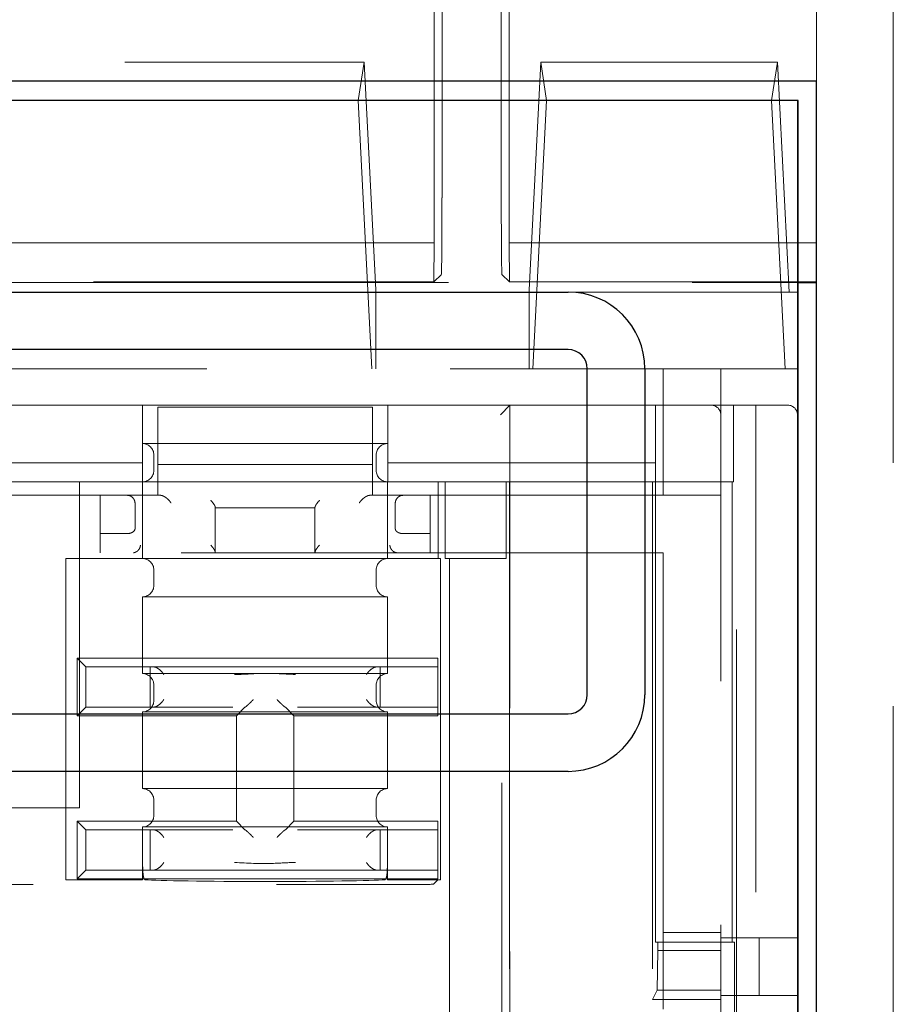
# Model space of a CAD drawing. Units: millimetres. Extents: x 11 to 205, y 5 to 292.
# Drawn here: x 77 to 80, y 178 to 181 of the extents above; entities that cross this region are included whole.
import ezdxf

# ---------------------------------------------------------------- set-up
doc = ezdxf.new("R2010")
doc.units = ezdxf.units.MM
doc.linetypes.add('HIDDEN', pattern=[1.905, 1.27, -0.635])

msp = doc.modelspace()

# ---------------------------------------------------------------- linework, layer by layer
at = {"color": 7, "linetype": 'HIDDEN', "lineweight": 18}
for p, q in [((78.532, 200.1201), (78.532, 180.262)), ((78.6866, 180.262), (78.6866, 182.4494)), ((79.7093, 180.841), (79.7093, 175.5406)), ((78.5115, 180.1441), (78.5115, 180.791)), ((78.7071, 180.791), (78.7071, 180.1441)), ((79.5093, 180.791), (79.5093, 180.566)), ((71.9899, 180.616), (78.3287, 180.616)), ((78.3287, 180.616), (78.3136, 180.5153)), ((78.359, 180.0217), (78.3287, 180.616)), ((78.7899, 180.616), (78.7596, 180.0217)), ((78.7899, 180.616), (79.4068, 180.616)), ((78.805, 180.5153), (78.7899, 180.616)), ((79.3917, 180.5153), (79.4068, 180.616)), ((79.4068, 180.616), (79.4374, 180.016)), ((79.4593, 180.016), (79.4593, 180.516)), ((72.005, 180.5153), (78.3136, 180.5153)), ((78.3136, 180.5153), (78.3492, 179.816)), ((78.7693, 179.816), (78.805, 180.5153)), ((78.805, 180.5153), (79.3917, 180.5153)), ((79.4274, 179.816), (79.3917, 180.5153)), ((78.5115, 180.1441), (71.9071, 180.1441)), ((78.5106, 180.0424), (78.5115, 180.1441)), ((78.7071, 180.1441), (78.708, 180.0424)), ((79.5093, 180.1441), (78.7071, 180.1441)), ((78.5303, 180.062), (78.5106, 180.0424)), ((78.6883, 180.062), (78.708, 180.0424)), ((69.6593, 180.0406), (79.461, 180.0406)), ((71.908, 180.0424), (78.5106, 180.0424)), ((78.708, 180.0424), (79.5093, 180.0424)), ((78.3593, 180.0217), (78.359, 180.0217)), ((78.359, 180.0217), (78.359, 179.816)), ((78.3593, 180.016), (78.3593, 180.0217)), ((78.3593, 179.816), (78.3593, 180.016)), ((78.7596, 180.0217), (78.7593, 180.0217)), ((78.7593, 180.0217), (78.7593, 180.016)), ((78.7593, 180.016), (78.7593, 179.816)), ((78.7596, 180.0217), (78.7596, 179.816)), ((78.861, 180.016), (79.4593, 180.016)), ((79.4593, 180.016), (79.4593, 179.816)), ((76.6483, 179.816), (79.1093, 179.816)), ((79.1093, 179.486), (79.1093, 179.816)), ((79.2593, 179.816), (79.1093, 179.816)), ((79.2593, 158.046), (79.2593, 179.816)), ((79.2593, 179.816), (79.4593, 179.816)), ((79.4593, 158.046), (79.4593, 179.816)), ((77.7503, 179.721), (76.8683, 179.721)), ((77.7503, 179.721), (77.7503, 179.571)), ((77.7503, 179.721), (78.3903, 179.721)), ((79.0893, 179.721), (78.3903, 179.721)), ((78.3903, 179.721), (78.3903, 179.571)), ((78.7093, 179.721), (78.6843, 179.696)), ((78.7093, 177.026), (78.7093, 179.721)), ((79.0893, 179.721), (79.0893, 179.571)), ((79.2928, 179.721), (79.0893, 179.721)), ((79.2928, 179.521), (79.2928, 179.721)), ((79.2928, 179.721), (79.2998, 179.721)), ((79.2998, 160.721), (79.2998, 179.721)), ((79.2998, 179.721), (79.3506, 179.721)), ((79.3506, 179.721), (79.3506, 160.721)), ((79.4343, 179.721), (79.3506, 179.721)), ((78.3506, 179.716), (77.7906, 179.716)), ((77.7906, 179.716), (77.7906, 179.486)), ((78.3506, 179.486), (78.3506, 179.716)), ((79.4593, 160.746), (79.4593, 179.696)), ((78.3903, 179.621), (77.7503, 179.621)), ((76.8683, 179.571), (77.7503, 179.571)), ((77.7503, 179.571), (77.7503, 179.521)), ((77.7803, 179.591), (77.7803, 179.551)), ((77.7906, 179.566), (77.8251, 179.566)), ((78.3162, 179.566), (77.8251, 179.566)), ((78.3162, 179.566), (78.3506, 179.566)), ((78.3603, 179.551), (78.3603, 179.591)), ((78.3903, 179.571), (79.0893, 179.571)), ((78.3903, 179.521), (78.3903, 179.571)), ((79.0893, 179.571), (79.0893, 179.521)), ((77.7503, 179.521), (76.8683, 179.521)), ((77.5866, 178.671), (77.5866, 179.521)), ((77.7509, 179.521), (77.7503, 179.521)), ((77.7509, 179.521), (78.3897, 179.521)), ((77.7509, 179.321), (77.7509, 179.521)), ((78.3903, 179.521), (78.3897, 179.521)), ((78.3897, 179.321), (78.3897, 179.521)), ((79.0893, 179.521), (78.3903, 179.521)), ((78.5224, 179.521), (78.5224, 179.321)), ((78.5402, 179.521), (78.5402, 179.321)), ((78.6993, 179.321), (78.6993, 179.521)), ((78.7079, 179.521), (78.7079, 160.921)), ((79.0811, 179.521), (79.0811, 178.171)), ((79.0893, 179.521), (79.0893, 178.321)), ((79.0893, 179.521), (79.2928, 179.521)), ((79.2893, 178.321), (79.2893, 179.521)), ((76.8283, 179.486), (77.7906, 179.486)), ((77.6406, 179.336), (77.6406, 179.486)), ((77.7312, 179.3984), (77.7312, 179.466)), ((77.7906, 179.486), (77.7972, 179.486)), ((78.3441, 179.486), (78.3506, 179.486)), ((78.3506, 179.486), (79.1093, 179.486)), ((78.4101, 179.466), (78.4101, 179.3984)), ((78.5014, 179.336), (78.5014, 179.486)), ((79.1093, 179.486), (79.2593, 179.486)), ((77.9406, 179.4529), (77.9406, 179.4545)), ((77.9406, 179.4529), (78.2006, 179.4529)), ((77.9406, 179.336), (77.9406, 179.4529)), ((78.2006, 179.4545), (78.2006, 179.4529)), ((78.2006, 179.4529), (78.2006, 179.336)), ((77.7107, 179.386), (77.6406, 179.386)), ((77.7112, 179.3861), (77.7107, 179.386)), ((78.4305, 179.386), (78.4301, 179.3861)), ((78.5014, 179.386), (78.4305, 179.386)), ((75.9468, 179.336), (79.1093, 179.336)), ((79.1093, 179.336), (79.1093, 178.146)), ((77.5509, 179.321), (77.5509, 178.4833)), ((77.7503, 179.321), (77.5509, 179.321)), ((77.7503, 179.321), (77.7509, 179.321)), ((78.3897, 179.321), (77.7509, 179.321)), ((78.3897, 179.321), (78.3903, 179.321)), ((78.5285, 179.321), (78.3903, 179.321)), ((78.5285, 179.321), (78.5285, 178.4833)), ((78.5402, 179.321), (78.5512, 179.321)), ((78.5512, 179.321), (78.5512, 167.691)), ((78.5512, 179.321), (78.6883, 179.321)), ((78.6883, 167.941), (78.6883, 179.321)), ((78.6883, 179.321), (78.6993, 179.321)), ((77.7803, 179.291), (77.7803, 179.251)), ((78.3603, 179.251), (78.3603, 179.291)), ((77.7509, 179.021), (77.7509, 179.221)), ((77.7509, 179.221), (78.3897, 179.221)), ((78.3897, 179.221), (78.3897, 179.021)), ((77.5806, 179.061), (78.5207, 179.061)), ((77.603, 179.0387), (77.5806, 179.061)), ((77.5806, 178.911), (77.5806, 179.061)), ((78.5207, 178.911), (78.5207, 179.061)), ((77.603, 178.9334), (77.603, 179.0387)), ((77.603, 179.0387), (77.7706, 179.0387)), ((77.7706, 179.0387), (77.9864, 179.0387)), ((77.7706, 178.9334), (77.7706, 179.0387)), ((77.9864, 179.0387), (78.1549, 179.0387)), ((78.1549, 179.0387), (78.3706, 179.0387)), ((78.3706, 179.0387), (78.3706, 178.9334)), ((78.3706, 179.0387), (78.5207, 179.0387)), ((78.3897, 179.021), (77.7509, 179.021)), ((77.7803, 178.9911), (77.7803, 178.951)), ((78.3603, 178.951), (78.3603, 178.9911)), ((77.603, 178.9334), (77.5806, 178.911)), ((77.7706, 178.9334), (77.603, 178.9334)), ((77.9864, 178.9334), (77.7706, 178.9334)), ((78.0178, 178.9332), (77.9956, 178.911)), ((78.1234, 178.9332), (78.1456, 178.911)), ((78.3706, 178.9334), (78.1549, 178.9334)), ((78.5207, 178.9334), (78.3706, 178.9334)), ((77.9956, 178.911), (77.5806, 178.911)), ((77.7509, 178.721), (77.7509, 178.921)), ((77.7509, 178.921), (78.3897, 178.921)), ((77.9956, 178.636), (77.9956, 178.911)), ((78.5207, 178.911), (78.1456, 178.911)), ((78.1456, 178.911), (78.1456, 178.636)), ((78.3897, 178.921), (78.3897, 178.721)), ((78.3897, 178.721), (77.7509, 178.721)), ((77.5866, 178.671), (77.0483, 178.671)), ((77.7803, 178.6911), (77.7803, 178.651)), ((78.3603, 178.651), (78.3603, 178.6911)), ((77.5806, 178.636), (77.9956, 178.636)), ((77.603, 178.6137), (77.5806, 178.636)), ((77.5806, 178.486), (77.5806, 178.636)), ((77.7509, 178.4833), (77.7509, 178.621)), ((77.7509, 178.621), (78.3897, 178.621)), ((78.0178, 178.6138), (77.9956, 178.636)), ((78.1234, 178.6138), (78.1456, 178.636)), ((78.1456, 178.636), (78.5207, 178.636)), ((78.3897, 178.621), (78.3897, 178.4833)), ((78.5207, 178.486), (78.5207, 178.636)), ((77.603, 178.5084), (77.603, 178.6137)), ((77.603, 178.6137), (77.7706, 178.6137)), ((77.7706, 178.6137), (77.9864, 178.6137)), ((77.7706, 178.5084), (77.7706, 178.6137)), ((78.1549, 178.6137), (78.3706, 178.6137)), ((78.3706, 178.6137), (78.5207, 178.6137)), ((78.3706, 178.6137), (78.3706, 178.5084)), ((77.603, 178.5084), (77.5806, 178.486)), ((77.7706, 178.5084), (77.603, 178.5084)), ((77.9864, 178.5084), (77.7706, 178.5084)), ((78.1549, 178.5084), (77.9864, 178.5084)), ((78.3706, 178.5084), (78.1549, 178.5084)), ((78.5207, 178.5084), (78.3706, 178.5084)), ((76.1951, 178.471), (78.4602, 178.471)), ((77.5509, 178.4833), (77.7509, 178.4833)), ((78.5207, 178.486), (77.5806, 178.486)), ((78.3897, 178.4833), (78.5285, 178.4833)), ((78.5215, 178.4833), (78.5102, 178.4719)), ((79.2593, 178.346), (79.1093, 178.346)), ((79.0949, 178.321), (79.0893, 178.321)), ((79.0949, 178.321), (79.0949, 178.2986)), ((79.0949, 178.321), (79.2949, 178.321)), ((79.2593, 178.3315), (79.4593, 178.3315)), ((79.2949, 177.371), (79.2949, 178.321)), ((79.3593, 178.3315), (79.3593, 178.1815)), ((79.0931, 178.195), (79.0949, 178.2986)), ((79.0949, 178.2986), (79.2593, 178.2986)), ((79.0931, 178.195), (79.0811, 178.171)), ((79.2593, 178.195), (79.0931, 178.195)), ((79.2593, 178.1815), (79.4593, 178.1815)), ((79.0811, 178.171), (79.2593, 178.171))]:
    msp.add_line(p, q, dxfattribs=at)
at = {"color": 7, "linetype": 'Continuous', "lineweight": 25}
for p, q in [((79.5093, 180.566), (69.6093, 180.566)), ((79.5093, 156.466), (79.5093, 180.566)), ((79.461, 180.516), (69.6593, 180.516)), ((79.461, 156.516), (79.461, 180.516)), ((79.461, 180.0406), (79.5093, 180.0406)), ((70.2593, 180.016), (78.861, 180.016)), ((78.861, 179.866), (70.2593, 179.866)), ((78.911, 178.966), (78.911, 179.816)), ((79.061, 179.816), (79.061, 178.966)), ((70.2593, 178.916), (78.861, 178.916)), ((78.861, 178.766), (70.2593, 178.766))]:
    msp.add_line(p, q, dxfattribs=at)
for centre, radius, start, end in [((78.861, 179.816), 0.2, 0, 90), ((78.861, 179.816), 0.05, 0, 90), ((78.861, 178.966), 0.2, 270, 0), ((78.861, 178.966), 0.05, 270, 0)]:
    msp.add_arc(centre, radius, start, end, dxfattribs=at)
at = {"color": 7, "linetype": 'HIDDEN', "lineweight": 18}
for centre, radius, start, end in [((79.2343, 179.696), 0.025, 0, 90), ((79.4343, 179.696), 0.025, 0, 90), ((77.7503, 179.591), 0.03, 0, 90), ((78.3903, 179.591), 0.03, 90, 180), ((77.7503, 179.551), 0.03, 270, 0), ((78.3903, 179.551), 0.03, 180, 270), ((77.7106, 179.466), 0.02, 88.407, 90), ((78.4306, 179.466), 0.02, 90, 91.593), ((77.7503, 179.291), 0.03, 0, 90), ((78.3903, 179.291), 0.03, 90, 180), ((77.7503, 179.251), 0.03, 271.1949, 0), ((78.3903, 179.251), 0.03, 180, 268.8051), ((77.7503, 178.9911), 0.03, 0, 88.8051), ((78.3903, 178.9911), 0.03, 91.1949, 180), ((77.7503, 178.951), 0.03, 271.1949, 0), ((78.3903, 178.951), 0.03, 180, 268.8051), ((77.7503, 178.6911), 0.03, 0, 88.8051), ((78.3903, 178.6911), 0.03, 91.1949, 180), ((77.7503, 178.651), 0.03, 271.1949, 0), ((78.3903, 178.651), 0.03, 180, 268.8051)]:
    msp.add_arc(centre, radius, start, end, dxfattribs=at)
for centre, major_axis, ratio, start_param, end_param in [((78.5302, 180.262), (0, 0.2), 0.008727, 3.150319, 4.712389), ((78.6884, 180.262), (0, 0.2), 0.008727, 1.570796, 3.132866), ((78.0378, 178.9332), (0.02, 0), 0.017455, 3.005297, 3.124139), ((78.1034, 178.9332), (0.02, 0), 0.017455, 0.017453, 0.136295), ((78.0378, 178.6139), (0.02, 0), 0.017455, 3.159046, 3.277888), ((78.1034, 178.6139), (0.02, 0), 0.017455, 6.14689, 6.265732), ((78.0703, 178.4845), (0.32, 0), 0.017455, 3.359332, 6.065446), ((78.4602, 178.4719), (0.05, 0), 0.017455, 4.712389, 6.265732)]:
    msp.add_ellipse(centre, major_axis=major_axis, ratio=ratio, start_param=start_param, end_param=end_param, dxfattribs=at)
for points, knots in [([(77.7312, 179.466), (77.7312, 179.4661), (77.731, 179.468), (77.7302, 179.4724), (77.727, 179.4784), (77.7219, 179.4829), (77.7166, 179.4855), (77.713, 179.4858), (77.7112, 179.486)], [0, 0, 0, 0, 0.0076302, 0.2082829, 0.5023935, 0.710511, 0.8548869, 1, 1, 1, 1]), ([(77.8251, 179.466), (77.825, 179.4661), (77.8236, 179.4683), (77.8199, 179.473), (77.8134, 179.4791), (77.8068, 179.4833), (77.8014, 179.4856), (77.7986, 179.4859), (77.7972, 179.486)], [0, 0, 0, 0, 0.0075182, 0.2426648, 0.521766, 0.7192523, 0.8593115, 1, 1, 1, 1]), ([(77.9406, 179.4545), (77.9404, 179.4556), (77.9399, 179.4582), (77.9358, 179.4646), (77.9317, 179.4699), (77.929, 179.4729), (77.929, 179.4729)], [0, 0, 0, 0, 0.250319, 0.575305, 0.990375, 1, 1, 1, 1]), ([(78.2006, 179.4545), (78.2009, 179.4556), (78.2014, 179.4582), (78.2054, 179.4646), (78.2096, 179.4699), (78.2122, 179.4729), (78.2123, 179.4729)], [0, 0, 0, 0, 0.250319, 0.575305, 0.990375, 1, 1, 1, 1]), ([(78.3162, 179.466), (78.3162, 179.4661), (78.3177, 179.4683), (78.3214, 179.473), (78.3279, 179.4791), (78.3344, 179.4833), (78.3398, 179.4856), (78.3426, 179.4859), (78.3441, 179.486)], [0, 0, 0, 0, 0.007518, 0.242665, 0.521766, 0.719252, 0.859312, 1, 1, 1, 1]), ([(78.4301, 179.486), (78.4283, 179.4858), (78.4247, 179.4855), (78.4194, 179.4829), (78.4142, 179.4784), (78.4111, 179.4724), (78.4102, 179.468), (78.4101, 179.4661), (78.4101, 179.466)], [0, 0, 0, 0, 0.145113, 0.289489, 0.497606, 0.791717, 0.99237, 1, 1, 1, 1]), ([(77.7312, 179.3984), (77.7312, 179.3984), (77.731, 179.3971), (77.7301, 179.3945), (77.7271, 179.3911), (77.7226, 179.3884), (77.7172, 179.3865), (77.7132, 179.3862), (77.7112, 179.3861)], [0, 0, 0, 0, 0.009066, 0.217603, 0.440904, 0.634992, 0.817263, 1, 1, 1, 1]), ([(78.4301, 179.3861), (78.4281, 179.3862), (78.424, 179.3865), (78.4186, 179.3884), (78.4141, 179.3911), (78.4111, 179.3945), (78.4102, 179.3971), (78.4101, 179.3984), (78.4101, 179.3984)], [0, 0, 0, 0, 0.182737, 0.365008, 0.559096, 0.782397, 0.990934, 1, 1, 1, 1]), ([(77.7453, 179.356), (77.7453, 179.3559), (77.7453, 179.3552), (77.7449, 179.3522), (77.7432, 179.3473), (77.7392, 179.3418), (77.7337, 179.3377), (77.7295, 179.3367), (77.7274, 179.3362)], [0, 0, 0, 0, 0.014527, 0.077627, 0.31425, 0.544877, 0.772382, 1, 1, 1, 1]), ([(77.9406, 179.3377), (77.9404, 179.3388), (77.9399, 179.3413), (77.9358, 179.3477), (77.9317, 179.353), (77.929, 179.356), (77.929, 179.356)], [0, 0, 0, 0, 0.250319, 0.575305, 0.990375, 1, 1, 1, 1]), ([(78.2006, 179.3377), (78.2009, 179.3388), (78.2014, 179.3413), (78.2054, 179.3477), (78.2096, 179.353), (78.2122, 179.356), (78.2123, 179.356)], [0, 0, 0, 0, 0.250319, 0.575305, 0.990375, 1, 1, 1, 1]), ([(78.4139, 179.3362), (78.4118, 179.3367), (78.4075, 179.3377), (78.4021, 179.3418), (78.398, 179.3473), (78.3964, 179.3522), (78.396, 179.3552), (78.3959, 179.3559), (78.3959, 179.356)], [0, 0, 0, 0, 0.227618, 0.455123, 0.68575, 0.922373, 0.985473, 1, 1, 1, 1]), ([(77.8062, 179.0187), (77.8061, 179.0188), (77.8048, 179.021), (77.8014, 179.0257), (77.7951, 179.0317), (77.7885, 179.036), (77.783, 179.0383), (77.78, 179.0386), (77.7785, 179.0387)], [0, 0, 0, 0, 0.007518, 0.242665, 0.521766, 0.719252, 0.859312, 1, 1, 1, 1]), ([(78.3351, 179.0187), (78.3351, 179.0188), (78.3365, 179.021), (78.3399, 179.0257), (78.3462, 179.0317), (78.3527, 179.036), (78.3583, 179.0383), (78.3613, 179.0386), (78.3628, 179.0387)], [0, 0, 0, 0, 0.007518, 0.242665, 0.521766, 0.719252, 0.859312, 1, 1, 1, 1]), ([(77.9911, 179.0187), (77.9919, 179.0187), (78.0119, 179.0188), (78.0652, 179.0232), (78.1175, 179.0204), (78.1502, 179.0187)], [0, 0, 0, 0, 0.015369, 0.385454, 1, 1, 1, 1]), ([(77.8062, 178.9534), (77.8061, 178.9533), (77.8048, 178.9511), (77.8014, 178.9464), (77.7951, 178.9404), (77.7885, 178.9361), (77.783, 178.9338), (77.78, 178.9335), (77.7785, 178.9334)], [0, 0, 0, 0, 0.0075182, 0.2426648, 0.521766, 0.7192523, 0.8593115, 1, 1, 1, 1]), ([(78.0397, 178.9532), (78.0396, 178.9532), (78.0377, 178.9512), (78.0332, 178.9467), (78.0271, 178.9407), (78.0222, 178.9363), (78.0192, 178.9338), (78.0184, 178.9335), (78.018, 178.9333)], [0, 0, 0, 0, 0.007592, 0.221212, 0.509407, 0.713508, 0.856407, 1, 1, 1, 1]), ([(78.1232, 178.9333), (78.1229, 178.9335), (78.1221, 178.9338), (78.1191, 178.9363), (78.1142, 178.9407), (78.108, 178.9467), (78.1036, 178.9512), (78.1017, 178.9532), (78.1016, 178.9532)], [0, 0, 0, 0, 0.143593, 0.286492, 0.490593, 0.778788, 0.992408, 1, 1, 1, 1]), ([(78.3351, 178.9534), (78.3351, 178.9533), (78.3365, 178.9511), (78.3399, 178.9464), (78.3462, 178.9404), (78.3527, 178.9361), (78.3583, 178.9338), (78.3613, 178.9335), (78.3628, 178.9334)], [0, 0, 0, 0, 0.0075182, 0.2426648, 0.521766, 0.7192523, 0.8593115, 1, 1, 1, 1]), ([(77.7785, 178.6137), (77.78, 178.6136), (77.783, 178.6133), (77.7885, 178.611), (77.7951, 178.6067), (77.8014, 178.6007), (77.8048, 178.596), (77.8061, 178.5938), (77.8062, 178.5937)], [0, 0, 0, 0, 0.140688, 0.280748, 0.478234, 0.757335, 0.992482, 1, 1, 1, 1]), ([(78.0397, 178.5939), (78.0396, 178.5939), (78.0377, 178.5959), (78.0332, 178.6004), (78.0271, 178.6064), (78.0222, 178.6108), (78.0192, 178.6133), (78.0184, 178.6136), (78.018, 178.6138)], [0, 0, 0, 0, 0.007592, 0.221212, 0.509407, 0.713508, 0.856407, 1, 1, 1, 1]), ([(78.1232, 178.6138), (78.1229, 178.6136), (78.1221, 178.6133), (78.1191, 178.6108), (78.1142, 178.6064), (78.108, 178.6004), (78.1036, 178.5959), (78.1017, 178.5939), (78.1016, 178.5939)], [0, 0, 0, 0, 0.143593, 0.286492, 0.490593, 0.778788, 0.992408, 1, 1, 1, 1]), ([(78.3628, 178.6137), (78.3613, 178.6136), (78.3583, 178.6133), (78.3527, 178.611), (78.3462, 178.6067), (78.3399, 178.6007), (78.3365, 178.596), (78.3351, 178.5938), (78.3351, 178.5937)], [0, 0, 0, 0, 0.140688, 0.280748, 0.478234, 0.757335, 0.992482, 1, 1, 1, 1]), ([(77.7509, 178.5333), (77.751, 178.5277), (77.751, 178.5165), (77.7517, 178.5015), (77.7531, 178.4903), (77.7552, 178.4843), (77.7571, 178.4836), (77.7579, 178.4833)], [0, 0, 0, 0, 0.215188, 0.430386, 0.64526, 0.859813, 1, 1, 1, 1]), ([(77.7785, 178.5084), (77.78, 178.5085), (77.783, 178.5088), (77.7885, 178.5111), (77.7951, 178.5154), (77.8014, 178.5214), (77.8048, 178.5261), (77.8061, 178.5283), (77.8062, 178.5284)], [0, 0, 0, 0, 0.140688, 0.280748, 0.478234, 0.757335, 0.992482, 1, 1, 1, 1]), ([(78.1502, 178.5284), (78.1494, 178.5284), (78.1294, 178.5283), (78.0761, 178.5239), (78.0237, 178.5267), (77.9911, 178.5284)], [0, 0, 0, 0, 0.0153689, 0.385454, 1, 1, 1, 1]), ([(78.3628, 178.5084), (78.3613, 178.5085), (78.3583, 178.5088), (78.3527, 178.5111), (78.3462, 178.5154), (78.3399, 178.5214), (78.3365, 178.5261), (78.3351, 178.5283), (78.3351, 178.5284)], [0, 0, 0, 0, 0.140688, 0.280748, 0.478234, 0.757335, 0.992482, 1, 1, 1, 1]), ([(78.3827, 178.4833), (78.3839, 178.4839), (78.3862, 178.4852), (78.3882, 178.494), (78.3892, 178.5069), (78.3896, 178.5208), (78.3897, 178.5298), (78.3897, 178.5333)], [0, 0, 0, 0, 0.218424, 0.436999, 0.652414, 0.866989, 1, 1, 1, 1])]:
    msp.add_open_spline(points, degree=3, knots=knots, dxfattribs=at)

doc.saveas('drawing.dxf')
